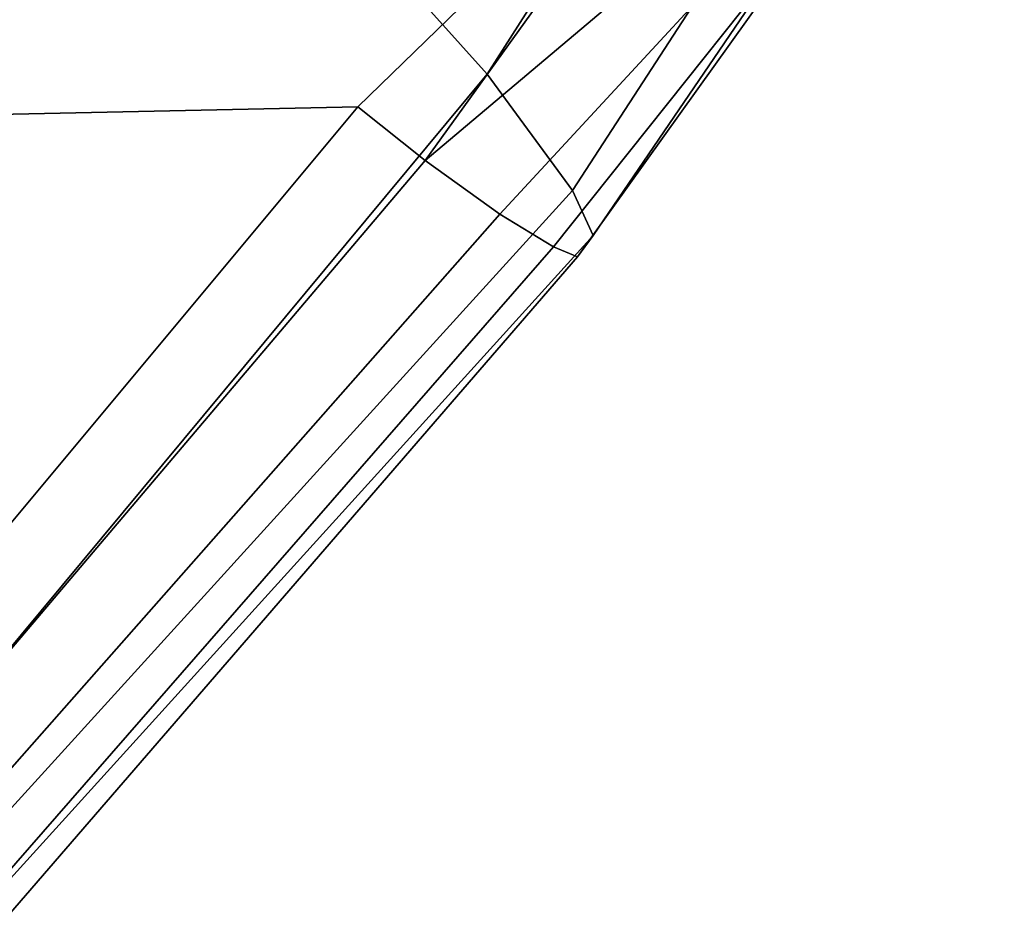
# Model space of a CAD drawing. Units: inches. Extents: x -76 to 45, y -64 to 41.
# Drawn here: x -12 to -9, y -24 to -21 of the extents above; entities that cross this region are included whole.
import ezdxf

# ---------------------------------------------------------------- set-up
doc = ezdxf.new("R2010")
doc.units = ezdxf.units.IN
doc.header["$MEASUREMENT"] = 0
doc.layers.add('SEAT-ARMPAD', color=5, linetype='Continuous')

# ---------------------------------------------------------------- blocks, each defined once
blk = doc.blocks.new('1AERON2_B_TLIMANGL_ARMS_POSTUREFITSL_3T')
at = {"layer": 'SEAT-ARMPAD'}
for points in [[(-1.9807, 13.1076, 24.6977), (-2.0556, 13.0964, 25.0341), (0.5016, 13.2209, 25.615), (0.5253, 13.2904, 25.286)], [(-1.9807, 13.1076, 24.6977), (0.5253, 13.2904, 25.286), (0.5845, 13.2106, 24.924), (-1.9521, 13.0384, 24.4233)], [(-2.1062, 12.9626, 25.3588), (0.4851, 13.0854, 25.8446), (0.5016, 13.2209, 25.615), (-2.0556, 13.0964, 25.0341)], [(-1.9092, 12.862, 24.1223), (-1.9521, 13.0384, 24.4233), (0.5845, 13.2106, 24.924), (0.6189, 13.0193, 24.6711)], [(-4.107, 12.5383, 25.1505), (-2.1062, 12.9626, 25.3588), (-2.0556, 13.0964, 25.0341), (-4.041, 12.7205, 24.8444)], [(-4.0688, 12.763, 24.3187), (-4.041, 12.7205, 24.8444), (-2.0556, 13.0964, 25.0341), (-1.9807, 13.1076, 24.6977)], [(-4.0688, 12.763, 24.3187), (-1.9807, 13.1076, 24.6977), (-1.9521, 13.0384, 24.4233), (-3.4297, 12.8714, 24.189)], [(-2.1062, 12.9626, 25.3588), (-2.1691, 12.5512, 25.669), (0.4727, 12.7933, 26.0183), (0.4851, 13.0854, 25.8446)], [(-3.3954, 12.8043, 23.9019), (-3.4297, 12.8714, 24.189), (-1.9521, 13.0384, 24.4233), (-1.9092, 12.862, 24.1223)], [(-1.9092, 12.862, 24.1223), (0.6189, 13.0193, 24.6711), (0.5451, 12.7975, 24.5641), (-1.8659, 12.6007, 23.9494)], [(-4.107, 12.5383, 25.1505), (-4.2355, 12.0952, 25.387), (-2.1691, 12.5512, 25.669), (-2.1062, 12.9626, 25.3588)], [(-3.3954, 12.8043, 23.9019), (-1.9092, 12.862, 24.1223), (-1.8659, 12.6007, 23.9494), (-3.3728, 12.7282, 23.7841)], [(-1.8382, 12.3535, 23.9444), (-1.8659, 12.6007, 23.9494), (0.5451, 12.7975, 24.5641), (0.5206, 12.5659, 24.5958)], [(0.4611, 11.4375, 26.1791), (0.4727, 12.7933, 26.0183), (-2.1691, 12.5512, 25.669), (-2.2389, 11.2461, 25.7969)], [(-3.3365, 12.5374, 23.724), (-3.3728, 12.7282, 23.7841), (-1.8659, 12.6007, 23.9494), (-2.7296, 12.4597, 23.7619)], [(-2.7296, 12.4597, 23.7619), (-1.8659, 12.6007, 23.9494), (-1.8382, 12.3535, 23.9444), (-2.2943, 12.3594, 23.806)], [(-4.3425, 11.0487, 25.4781), (-2.2389, 11.2461, 25.7969), (-2.1691, 12.5512, 25.669), (-4.2355, 12.0952, 25.387)], [(0.5206, 12.5659, 24.5958), (1.7479, 9.9816, 24.6215), (0.5147, 10.0986, 24.5319), (-1.8382, 12.3535, 23.9444)], [(-2.2943, 12.3594, 23.806), (-1.8382, 12.3535, 23.9444), (0.5147, 10.0986, 24.5319), (-1.3613, 10.1316, 24.0779)], [(0.4611, 11.4375, 26.1791), (-2.2389, 11.2461, 25.7969), (-2.1037, 9.9533, 25.6904), (0.4665, 10.0434, 26.104)]]:
    blk.add_3dface(points, dxfattribs=at)

msp = doc.modelspace()

# ---------------------------------------------------------------- block references
at = {"rotation": 225}
msp.add_blockref('1AERON2_B_TLIMANGL_ARMS_POSTUREFITSL_3T', (-20.9128, -14.2137), dxfattribs=at)

doc.saveas('drawing.dxf')
